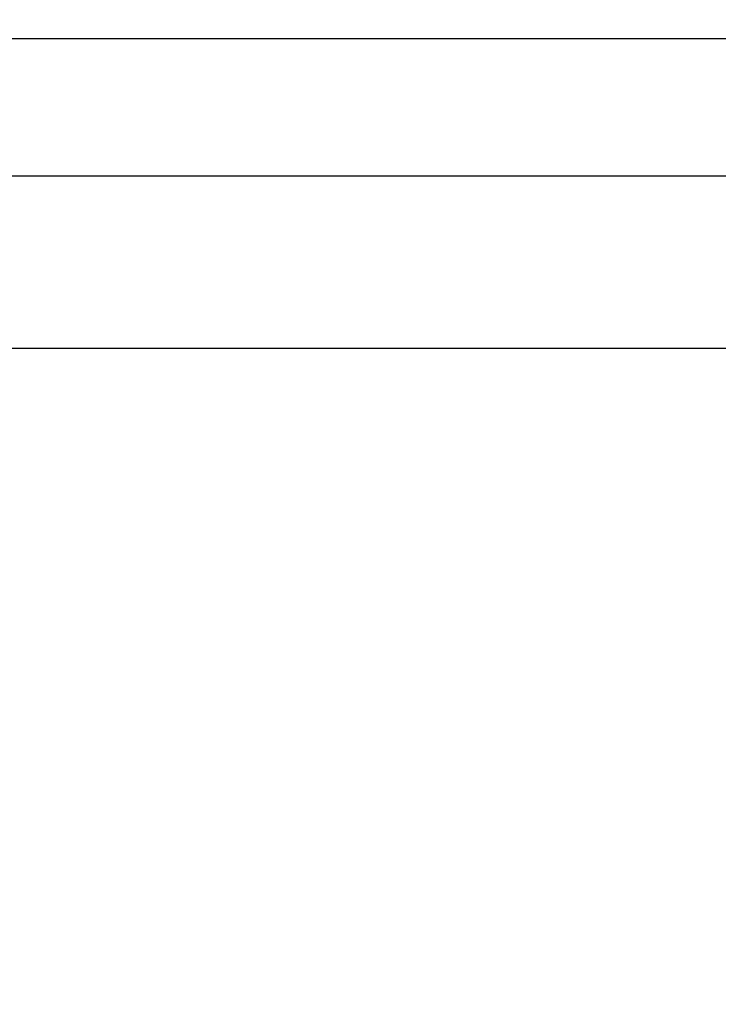
# Model space of a CAD drawing. Units: inches. Extents: x 0 to 108, y 0 to 43.
# Drawn here: x 5 to 6, y 31 to 31 of the extents above; entities that cross this region are included whole.
import ezdxf

# ---------------------------------------------------------------- set-up
doc = ezdxf.new("R2010")
doc.units = ezdxf.units.IN
doc.header["$LTSCALE"] = 0.5
doc.header["$MEASUREMENT"] = 0
doc.layers.add('Arcadia-Dim', color=4, linetype='Continuous')
doc.layers.add('Arcadia-Profile', color=6, linetype='Continuous')
doc.styles.get("Standard").update_dxf_attribs({"font": 'ARIALN.TTF'})
doc.dimstyles.new('Arcadia-2', dxfattribs={"dimscale": 2, "dimtxt": 0.0938, "dimasz": 0.0938, "dimexe": 0.0546, "dimexo": 0.0469, "dimgap": 0.0469, "dimtad": 0, "dimtih": 1, "dimdec": 4, "dimzin": 3, "dimdsep": 46, "dimlunit": 4, "dimtxsty": 'Standard', "dimblk": 'ARCHTICK', "dimcen": 0.0469, "dimdle": 0.0546, "dimclrd": 256, "dimclre": 256, "dimclrt": 256, "dimadec": 0, "dimazin": 0, "dimtfac": 0.75, "dimtdec": 4, "dimtix": 1, "dimtmove": 2, "dimatfit": 3, "dimfxl": 1, "dimtolj": 1, "dimtzin": 3, "dimlwd": -3, "dimlwe": -3, "dimarcsym": 0})

# ---------------------------------------------------------------- blocks, each defined once
blk = doc.blocks.new('_ArchTick')
at = {"color": 0, "linetype": 'ByBlock', "lineweight": -3, "const_width": 0.15}
blk.add_lwpolyline([(-0.5, -0.5), (0.5, 0.5)], dxfattribs=at)
blk = doc.blocks.new('*D5')
at = {"layer": 'Arcadia-Dim', "lineweight": -3}
for p, q in [((2.84482, 31.51984), (2.84482, 32.04585)), ((7.59822, 31.53045), (7.59822, 32.04585)), ((2.73562, 31.93665), (4.99218, 31.93665)), ((7.70742, 31.93665), (5.45085, 31.93665))]:
    blk.add_line(p, q, dxfattribs=at)
at = {"layer": 'Defpoints', "color": 0, "lineweight": -3}
for p in [(2.84482, 31.93665), (7.59822, 31.43665), (2.84482, 31.42604)]:
    blk.add_point(p, dxfattribs=at)
at = {"layer": 'Arcadia-Dim', "lineweight": -3, "xscale": 0.1876, "yscale": 0.1876, "zscale": 0.1876, "rotation": 180}
blk.add_blockref('_ArchTick', (2.84482, 31.93665), dxfattribs=at)
at = {"layer": 'Arcadia-Dim', "lineweight": -3, "xscale": 0.1876, "yscale": 0.1876, "zscale": 0.1876}
blk.add_blockref('_ArchTick', (7.59822, 31.93665), dxfattribs=at)
at = {"layer": 'Arcadia-Dim', "insert": (5.22152, 31.93665), "char_height": 0.1876, "attachment_point": 5}
blk.add_mtext('\\A1;4{\\H0.75x;\\S3/4;}"', dxfattribs=at)
blk = doc.blocks.new('Clip OPG1999-6')
at = {"layer": 'Arcadia-Profile'}
for points in [[(-1.375, -1.25), (1.375, -1.25), (1.375, 0), (-1.375, 0)], [(1.375, 0), (-1.375, 0), (-1.375, -0.125), (1.375, -0.125)]]:
    blk.add_lwpolyline(points, close=True, dxfattribs=at)

msp = doc.modelspace()

# ---------------------------------------------------------------- linework, layer by layer
at = {"layer": 'Arcadia-Profile'}
msp.add_lwpolyline([(3.97822, 31.43665), (7.59822, 31.43665), (7.59822, 29.21065, -0.668179), (7.58115, 29.20358), (7.51808, 29.26665), (7.42822, 29.26665, -0.414214), (7.40322, 29.29165, -0.414214), (7.42822, 29.31665), (7.49822, 29.31665), (7.49822, 31.33665), (4.24122, 31.33665, 0.414214)], format="xyb", dxfattribs=at)

# ---------------------------------------------------------------- block references
at = {"layer": 'Arcadia-Profile', "lineweight": -3}
msp.add_blockref('Clip OPG1999-6', (5.79072, 31.33665), dxfattribs=at)

# ---------------------------------------------------------------- dimensions: what is measured, and where the dimension line sits
at = {"layer": 'Arcadia-Dim'}
dim = msp.add_linear_dim(base=(2.84482, 31.93665), p1=(7.59822, 31.43665), p2=(2.84482, 31.42604), dimstyle='Arcadia-2', dxfattribs=at)
dim.commit()
dim.dimension.update_dxf_attribs({"geometry": '*D5', "text_midpoint": (5.22152, 31.93665)})

doc.saveas('drawing.dxf')
